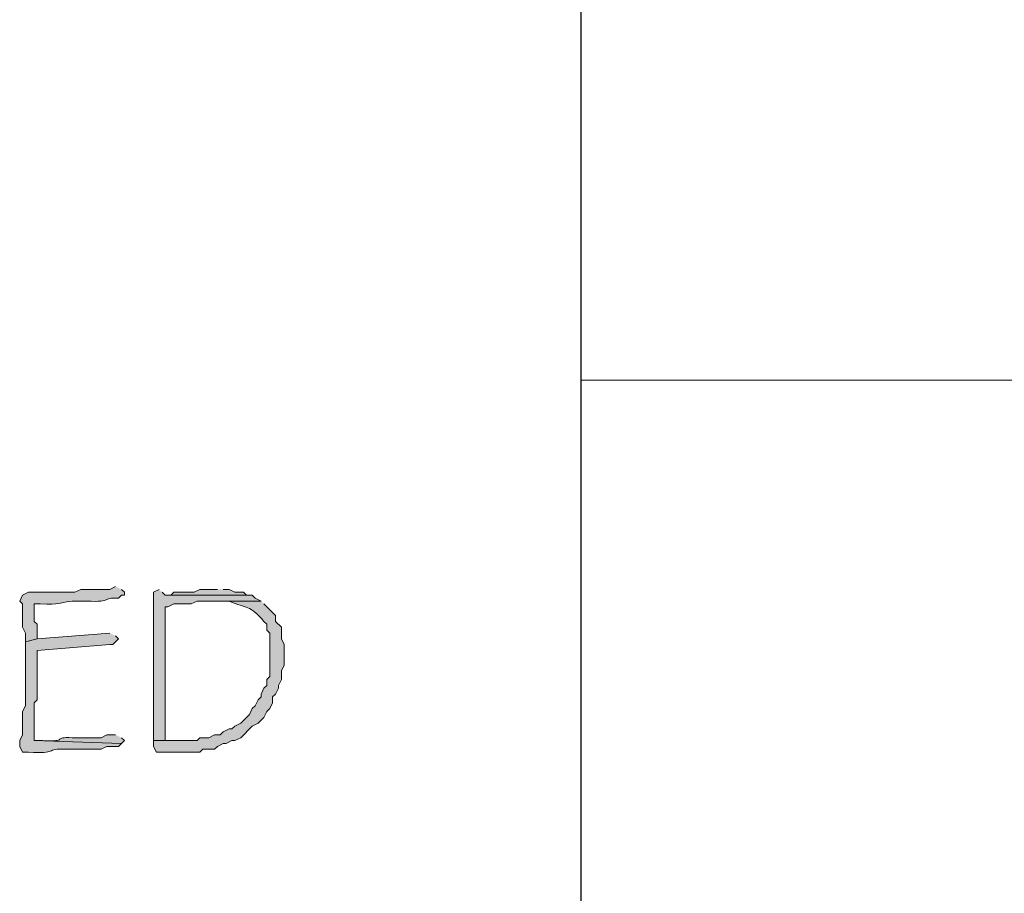
# Model space of a CAD drawing. Units: inches. Extents: x -61 to 673, y 119 to 673.
# Drawn here: x 453 to 474, y 137 to 155 of the extents above; entities that cross this region are included whole.
import ezdxf

# ---------------------------------------------------------------- set-up
doc = ezdxf.new("R2010")
doc.units = ezdxf.units.IN
doc.header["$MEASUREMENT"] = 0
doc.layers.add('Layer 1', color=7, linetype='Continuous')

msp = doc.modelspace()

# ---------------------------------------------------------------- hatches: boundary and pattern name
at = {"layer": 'Layer 1', "true_color": 0xffffff}
h = msp.add_hatch(color=7, dxfattribs=at)
edge = h.paths.add_edge_path()
edge.add_spline(control_points=[(455.25, 143.67), (455.25, 143.67), (455.129, 143.61), (455.129, 143.61), (455.129, 143.61), (454.529, 143.61), (454.529, 143.61), (454.529, 143.61), (454.41, 143.55), (454.41, 143.55), (454.41, 143.55), (454.109, 143.55), (454.109, 143.55), (453.891, 143.55), (453.67, 143.55), (453.449, 143.55), (453.449, 143.55), (453.33, 143.49), (453.33, 143.49), (453.33, 143.49), (453.27, 143.37), (453.27, 143.37), (453.27, 143.37), (453.33, 143.311), (453.33, 143.311), (453.33, 143.311), (453.33, 142.83), (453.33, 142.83), (453.33, 142.83), (453.391, 142.71), (453.391, 142.71), (453.391, 142.71), (453.391, 142.53), (453.391, 142.53), (453.391, 142.53), (453.629, 142.59), (453.629, 142.59), (453.629, 142.59), (453.629, 142.891), (453.629, 142.891), (453.629, 142.891), (453.57, 142.95), (453.57, 142.95), (453.57, 142.95), (453.57, 143.311), (453.57, 143.311), (453.57, 143.311), (453.689, 143.311), (453.689, 143.311), (454.137, 143.292), (454.01, 143.323), (454.35, 143.37), (454.35, 143.37), (454.65, 143.37), (454.65, 143.37), (455.223, 143.335), (454.932, 143.451), (455.311, 143.43), (455.311, 143.43), (455.369, 143.49), (455.369, 143.49), (455.369, 143.49), (455.43, 143.49), (455.43, 143.49), (455.43, 143.49), (455.43, 143.55), (455.43, 143.55), (455.43, 143.55), (455.369, 143.61), (455.369, 143.61)], knot_values=[0, 0, 0, 0, 1, 1, 1, 2, 2, 2, 3, 3, 3, 4, 4, 4, 5, 5, 5, 6, 6, 6, 7, 7, 7, 8, 8, 8, 9, 9, 9, 10, 10, 10, 11, 11, 11, 12, 12, 12, 13, 13, 13, 14, 14, 14, 15, 15, 15, 16, 16, 16, 17, 17, 17, 18, 18, 18, 19, 19, 19, 20, 20, 20, 21, 21, 21, 22, 22, 22, 23, 23, 23, 23], degree=3, periodic=0)
edge.add_line((455.369, 143.61), (455.25, 143.67))
h = msp.add_hatch(color=7, dxfattribs=at)
edge = h.paths.add_edge_path()
edge.add_spline(control_points=[(456.15, 143.61), (456.15, 143.61), (456.029, 143.55), (456.029, 143.55), (456.029, 143.55), (456.029, 143.43), (456.029, 143.43), (456.029, 142.47), (456.029, 141.51), (456.029, 140.55), (456.029, 140.55), (456.029, 140.49), (456.029, 140.49), (456.029, 140.49), (456.27, 140.49), (456.27, 140.49), (456.27, 140.49), (456.27, 140.61), (456.27, 140.61), (456.27, 141.47), (456.27, 142.33), (456.27, 143.19), (456.27, 143.19), (456.27, 143.25), (456.27, 143.25), (456.27, 143.25), (456.33, 143.25), (456.33, 143.25), (456.33, 143.25), (456.449, 143.311), (456.449, 143.311), (456.449, 143.311), (456.811, 143.311), (456.811, 143.311), (456.811, 143.311), (456.93, 143.37), (456.93, 143.37), (456.93, 143.37), (458.25, 143.37), (458.25, 143.37), (458.25, 143.37), (458.129, 143.43), (458.129, 143.43), (458.129, 143.43), (458.07, 143.49), (458.07, 143.49), (458.07, 143.49), (456.27, 143.49), (456.27, 143.49), (456.27, 143.49), (456.209, 143.55), (456.209, 143.55)], knot_values=[0, 0, 0, 0, 1, 1, 1, 2, 2, 2, 3, 3, 3, 4, 4, 4, 5, 5, 5, 6, 6, 6, 7, 7, 7, 8, 8, 8, 9, 9, 9, 10, 10, 10, 11, 11, 11, 12, 12, 12, 13, 13, 13, 14, 14, 14, 15, 15, 15, 16, 16, 16, 17, 17, 17, 17], degree=3, periodic=0)
edge.add_line((456.209, 143.55), (456.15, 143.61))
msp.add_hatch(color=7, dxfattribs=at).paths.add_polyline_path([(457.35, 143.61), (456.99, 143.61), (456.869, 143.55), (456.449, 143.55), (456.391, 143.49), (456.27, 143.49), (458.07, 143.49), (457.949, 143.49), (457.891, 143.55), (457.709, 143.55), (457.59, 143.61), (457.471, 143.61)])
h = msp.add_hatch(color=7, dxfattribs=at)
edge = h.paths.add_edge_path()
edge.add_spline(control_points=[(458.25, 143.37), (458.25, 143.37), (457.289, 143.37), (457.289, 143.37), (457.289, 143.37), (457.59, 143.37), (457.59, 143.37), (457.969, 143.205), (458.006, 143.3), (458.311, 142.95), (458.311, 142.95), (458.369, 142.891), (458.369, 142.891), (458.369, 142.891), (458.369, 142.771), (458.369, 142.771), (458.369, 142.771), (458.43, 142.71), (458.43, 142.71), (458.43, 142.71), (458.43, 141.811), (458.43, 141.811), (458.43, 141.811), (458.369, 141.75), (458.369, 141.75), (458.369, 141.75), (458.369, 141.63), (458.369, 141.63), (458.369, 141.63), (458.311, 141.57), (458.311, 141.57), (458.311, 141.57), (458.25, 141.45), (458.25, 141.45), (458.25, 141.45), (458.25, 141.391), (458.25, 141.391), (458.25, 141.391), (458.189, 141.33), (458.189, 141.33), (458.189, 141.33), (458.129, 141.21), (458.129, 141.21), (458.129, 141.21), (458.07, 141.15), (458.07, 141.15), (458.07, 141.15), (458.01, 141.03), (458.01, 141.03), (458.01, 141.03), (457.83, 140.851), (457.83, 140.851), (457.83, 140.851), (457.709, 140.79), (457.709, 140.79), (457.709, 140.79), (457.65, 140.73), (457.65, 140.73), (457.65, 140.73), (457.59, 140.73), (457.59, 140.73), (457.59, 140.73), (457.471, 140.67), (457.471, 140.67), (457.471, 140.67), (457.41, 140.61), (457.41, 140.61), (457.41, 140.61), (457.289, 140.61), (457.289, 140.61), (457.289, 140.61), (457.17, 140.55), (457.17, 140.55), (457.17, 140.55), (456.99, 140.55), (456.99, 140.55), (456.99, 140.55), (456.93, 140.49), (456.93, 140.49), (456.93, 140.49), (456.029, 140.49), (456.029, 140.49), (456.029, 140.49), (456.029, 140.37), (456.029, 140.37), (456.029, 140.37), (456.09, 140.25), (456.09, 140.25), (456.09, 140.25), (456.99, 140.25), (456.99, 140.25), (456.99, 140.25), (457.049, 140.311), (457.049, 140.311), (457.049, 140.311), (457.289, 140.311), (457.289, 140.311), (457.289, 140.311), (457.35, 140.37), (457.35, 140.37), (457.35, 140.37), (457.471, 140.43), (457.471, 140.43), (457.471, 140.43), (457.529, 140.43), (457.529, 140.43), (457.529, 140.43), (457.65, 140.49), (457.65, 140.49), (457.65, 140.49), (457.709, 140.49), (457.709, 140.49), (457.709, 140.49), (457.83, 140.55), (457.83, 140.55), (457.83, 140.55), (458.07, 140.79), (458.07, 140.79), (458.07, 140.79), (458.189, 140.851), (458.189, 140.851), (458.189, 140.851), (458.311, 140.97), (458.311, 140.97), (458.311, 140.97), (458.369, 141.09), (458.369, 141.09), (458.369, 141.09), (458.43, 141.15), (458.43, 141.15), (458.43, 141.15), (458.49, 141.271), (458.49, 141.271), (458.49, 141.271), (458.49, 141.391), (458.49, 141.391), (458.49, 141.391), (458.549, 141.45), (458.549, 141.45), (458.549, 141.45), (458.609, 141.57), (458.609, 141.57), (458.609, 141.57), (458.609, 141.63), (458.609, 141.63), (458.609, 141.63), (458.67, 141.75), (458.67, 141.75), (458.67, 141.75), (458.67, 141.93), (458.67, 141.93), (458.67, 141.93), (458.73, 142.05), (458.73, 142.05), (458.73, 142.05), (458.73, 142.47), (458.73, 142.47), (458.73, 142.47), (458.67, 142.59), (458.67, 142.59), (458.67, 142.59), (458.67, 142.83), (458.67, 142.83), (458.67, 142.83), (458.549, 142.95), (458.549, 142.95), (458.549, 142.95), (458.549, 143.07), (458.549, 143.07), (458.549, 143.07), (458.311, 143.311), (458.311, 143.311)], knot_values=[0, 0, 0, 0, 1, 1, 1, 2, 2, 2, 3, 3, 3, 4, 4, 4, 5, 5, 5, 6, 6, 6, 7, 7, 7, 8, 8, 8, 9, 9, 9, 10, 10, 10, 11, 11, 11, 12, 12, 12, 13, 13, 13, 14, 14, 14, 15, 15, 15, 16, 16, 16, 17, 17, 17, 18, 18, 18, 19, 19, 19, 20, 20, 20, 21, 21, 21, 22, 22, 22, 23, 23, 23, 24, 24, 24, 25, 25, 25, 26, 26, 26, 27, 27, 27, 28, 28, 28, 29, 29, 29, 30, 30, 30, 31, 31, 31, 32, 32, 32, 33, 33, 33, 34, 34, 34, 35, 35, 35, 36, 36, 36, 37, 37, 37, 38, 38, 38, 39, 39, 39, 40, 40, 40, 41, 41, 41, 42, 42, 42, 43, 43, 43, 44, 44, 44, 45, 45, 45, 46, 46, 46, 47, 47, 47, 48, 48, 48, 49, 49, 49, 50, 50, 50, 51, 51, 51, 52, 52, 52, 53, 53, 53, 54, 54, 54, 55, 55, 55, 56, 56, 56, 57, 57, 57, 57], degree=3, periodic=0)
edge.add_line((458.311, 143.311), (458.25, 143.37))
h = msp.add_hatch(color=7, dxfattribs=at)
edge = h.paths.add_edge_path()
edge.add_spline(control_points=[(455.129, 142.71), (455.129, 142.71), (453.629, 142.59), (453.629, 142.59), (453.629, 142.59), (453.391, 142.53), (453.391, 142.53), (453.391, 142.53), (453.391, 142.29), (453.391, 142.29), (453.391, 142.03), (453.391, 141.771), (453.391, 141.51), (453.391, 141.51), (453.391, 141.21), (453.391, 141.21), (453.391, 141.21), (453.33, 141.09), (453.33, 141.09), (453.33, 141.09), (453.33, 140.61), (453.33, 140.61), (453.33, 140.61), (453.27, 140.49), (453.27, 140.49), (453.27, 140.49), (453.27, 140.37), (453.27, 140.37), (453.27, 140.37), (453.33, 140.25), (453.33, 140.25), (453.33, 140.25), (453.449, 140.25), (453.449, 140.25), (454.07, 140.208), (453.773, 140.333), (454.23, 140.311), (454.23, 140.311), (454.949, 140.311), (454.949, 140.311), (454.949, 140.311), (455.07, 140.37), (455.07, 140.37), (455.07, 140.37), (455.311, 140.37), (455.311, 140.37), (455.311, 140.37), (455.369, 140.43), (455.369, 140.43), (455.369, 140.43), (453.57, 140.49), (453.57, 140.49), (453.57, 140.49), (453.57, 140.67), (453.57, 140.67), (453.57, 140.87), (453.57, 141.07), (453.57, 141.271), (453.57, 141.271), (453.629, 141.33), (453.629, 141.33), (453.629, 141.33), (453.629, 141.45), (453.629, 141.45), (453.629, 141.67), (453.629, 141.891), (453.629, 142.11), (453.629, 142.11), (453.629, 142.351), (453.629, 142.351), (453.629, 142.351), (455.129, 142.47), (455.129, 142.47), (455.129, 142.47), (455.189, 142.47), (455.189, 142.47), (455.189, 142.47), (455.311, 142.59), (455.311, 142.59), (455.311, 142.59), (455.25, 142.65), (455.25, 142.65)], knot_values=[0, 0, 0, 0, 1, 1, 1, 2, 2, 2, 3, 3, 3, 4, 4, 4, 5, 5, 5, 6, 6, 6, 7, 7, 7, 8, 8, 8, 9, 9, 9, 10, 10, 10, 11, 11, 11, 12, 12, 12, 13, 13, 13, 14, 14, 14, 15, 15, 15, 16, 16, 16, 17, 17, 17, 18, 18, 18, 19, 19, 19, 20, 20, 20, 21, 21, 21, 22, 22, 22, 23, 23, 23, 24, 24, 24, 25, 25, 25, 26, 26, 26, 27, 27, 27, 27], degree=3, periodic=0)
edge.add_line((455.25, 142.65), (455.129, 142.71))
h = msp.add_hatch(color=7, dxfattribs=at)
edge = h.paths.add_edge_path()
edge.add_spline(control_points=[(455.25, 140.61), (455.25, 140.61), (455.07, 140.61), (455.07, 140.61), (455.07, 140.61), (454.949, 140.55), (454.949, 140.55), (454.949, 140.55), (454.35, 140.55), (454.35, 140.55), (453.945, 140.572), (454.285, 140.459), (453.75, 140.49), (453.75, 140.49), (453.57, 140.49), (453.57, 140.49), (453.57, 140.49), (455.369, 140.43), (455.369, 140.43), (455.369, 140.43), (455.43, 140.49), (455.43, 140.49), (455.43, 140.49), (455.369, 140.55), (455.369, 140.55)], knot_values=[0, 0, 0, 0, 1, 1, 1, 2, 2, 2, 3, 3, 3, 4, 4, 4, 5, 5, 5, 6, 6, 6, 7, 7, 7, 8, 8, 8, 8], degree=3, periodic=0)
edge.add_line((455.369, 140.55), (455.25, 140.61))

# ---------------------------------------------------------------- linework, layer by layer
at = {"layer": 'Layer 1', "color": 7, "lineweight": 30, "true_color": 0xffffff}
msp.add_lwpolyline([(464.85, 237.45), (464.85, 119.311)], dxfattribs=at)
at = {"layer": 'Layer 1', "color": 7, "lineweight": 9, "true_color": 0xffffff}
msp.add_lwpolyline([(673.35, 147.93), (464.85, 147.93)], dxfattribs=at)
at = {"layer": 'Layer 1', "lineweight": 0}
msp.add_lwpolyline([(457.35, 143.61), (456.99, 143.61), (456.869, 143.55), (456.449, 143.55), (456.391, 143.49), (456.27, 143.49), (458.07, 143.49), (457.949, 143.49), (457.891, 143.55), (457.709, 143.55), (457.59, 143.61), (457.471, 143.61)], dxfattribs=at)
for points, knots in [([(455.25, 143.67), (455.25, 143.67), (455.129, 143.61), (455.129, 143.61), (455.129, 143.61), (454.529, 143.61), (454.529, 143.61), (454.529, 143.61), (454.41, 143.55), (454.41, 143.55), (454.41, 143.55), (454.109, 143.55), (454.109, 143.55), (453.891, 143.55), (453.67, 143.55), (453.449, 143.55), (453.449, 143.55), (453.33, 143.49), (453.33, 143.49), (453.33, 143.49), (453.27, 143.37), (453.27, 143.37), (453.27, 143.37), (453.33, 143.311), (453.33, 143.311), (453.33, 143.311), (453.33, 142.83), (453.33, 142.83), (453.33, 142.83), (453.391, 142.71), (453.391, 142.71), (453.391, 142.71), (453.391, 142.53), (453.391, 142.53), (453.391, 142.53), (453.629, 142.59), (453.629, 142.59), (453.629, 142.59), (453.629, 142.891), (453.629, 142.891), (453.629, 142.891), (453.57, 142.95), (453.57, 142.95), (453.57, 142.95), (453.57, 143.311), (453.57, 143.311), (453.57, 143.311), (453.689, 143.311), (453.689, 143.311), (454.137, 143.292), (454.01, 143.323), (454.35, 143.37), (454.35, 143.37), (454.65, 143.37), (454.65, 143.37), (455.223, 143.335), (454.932, 143.451), (455.311, 143.43), (455.311, 143.43), (455.369, 143.49), (455.369, 143.49), (455.369, 143.49), (455.43, 143.49), (455.43, 143.49), (455.43, 143.49), (455.43, 143.55), (455.43, 143.55), (455.43, 143.55), (455.369, 143.61), (455.369, 143.61)], [0, 0, 0, 0, 1, 1, 1, 2, 2, 2, 3, 3, 3, 4, 4, 4, 5, 5, 5, 6, 6, 6, 7, 7, 7, 8, 8, 8, 9, 9, 9, 10, 10, 10, 11, 11, 11, 12, 12, 12, 13, 13, 13, 14, 14, 14, 15, 15, 15, 16, 16, 16, 17, 17, 17, 18, 18, 18, 19, 19, 19, 20, 20, 20, 21, 21, 21, 22, 22, 22, 23, 23, 23, 23]), ([(456.15, 143.61), (456.15, 143.61), (456.029, 143.55), (456.029, 143.55), (456.029, 143.55), (456.029, 143.43), (456.029, 143.43), (456.029, 142.47), (456.029, 141.51), (456.029, 140.55), (456.029, 140.55), (456.029, 140.49), (456.029, 140.49), (456.029, 140.49), (456.27, 140.49), (456.27, 140.49), (456.27, 140.49), (456.27, 140.61), (456.27, 140.61), (456.27, 141.47), (456.27, 142.33), (456.27, 143.19), (456.27, 143.19), (456.27, 143.25), (456.27, 143.25), (456.27, 143.25), (456.33, 143.25), (456.33, 143.25), (456.33, 143.25), (456.449, 143.311), (456.449, 143.311), (456.449, 143.311), (456.811, 143.311), (456.811, 143.311), (456.811, 143.311), (456.93, 143.37), (456.93, 143.37), (456.93, 143.37), (458.25, 143.37), (458.25, 143.37), (458.25, 143.37), (458.129, 143.43), (458.129, 143.43), (458.129, 143.43), (458.07, 143.49), (458.07, 143.49), (458.07, 143.49), (456.27, 143.49), (456.27, 143.49), (456.27, 143.49), (456.209, 143.55), (456.209, 143.55)], [0, 0, 0, 0, 1, 1, 1, 2, 2, 2, 3, 3, 3, 4, 4, 4, 5, 5, 5, 6, 6, 6, 7, 7, 7, 8, 8, 8, 9, 9, 9, 10, 10, 10, 11, 11, 11, 12, 12, 12, 13, 13, 13, 14, 14, 14, 15, 15, 15, 16, 16, 16, 17, 17, 17, 17]), ([(458.25, 143.37), (458.25, 143.37), (457.289, 143.37), (457.289, 143.37), (457.289, 143.37), (457.59, 143.37), (457.59, 143.37), (457.969, 143.205), (458.006, 143.3), (458.311, 142.95), (458.311, 142.95), (458.369, 142.891), (458.369, 142.891), (458.369, 142.891), (458.369, 142.771), (458.369, 142.771), (458.369, 142.771), (458.43, 142.71), (458.43, 142.71), (458.43, 142.71), (458.43, 141.811), (458.43, 141.811), (458.43, 141.811), (458.369, 141.75), (458.369, 141.75), (458.369, 141.75), (458.369, 141.63), (458.369, 141.63), (458.369, 141.63), (458.311, 141.57), (458.311, 141.57), (458.311, 141.57), (458.25, 141.45), (458.25, 141.45), (458.25, 141.45), (458.25, 141.391), (458.25, 141.391), (458.25, 141.391), (458.189, 141.33), (458.189, 141.33), (458.189, 141.33), (458.129, 141.21), (458.129, 141.21), (458.129, 141.21), (458.07, 141.15), (458.07, 141.15), (458.07, 141.15), (458.01, 141.03), (458.01, 141.03), (458.01, 141.03), (457.83, 140.851), (457.83, 140.851), (457.83, 140.851), (457.709, 140.79), (457.709, 140.79), (457.709, 140.79), (457.65, 140.73), (457.65, 140.73), (457.65, 140.73), (457.59, 140.73), (457.59, 140.73), (457.59, 140.73), (457.471, 140.67), (457.471, 140.67), (457.471, 140.67), (457.41, 140.61), (457.41, 140.61), (457.41, 140.61), (457.289, 140.61), (457.289, 140.61), (457.289, 140.61), (457.17, 140.55), (457.17, 140.55), (457.17, 140.55), (456.99, 140.55), (456.99, 140.55), (456.99, 140.55), (456.93, 140.49), (456.93, 140.49), (456.93, 140.49), (456.029, 140.49), (456.029, 140.49), (456.029, 140.49), (456.029, 140.37), (456.029, 140.37), (456.029, 140.37), (456.09, 140.25), (456.09, 140.25), (456.09, 140.25), (456.99, 140.25), (456.99, 140.25), (456.99, 140.25), (457.049, 140.311), (457.049, 140.311), (457.049, 140.311), (457.289, 140.311), (457.289, 140.311), (457.289, 140.311), (457.35, 140.37), (457.35, 140.37), (457.35, 140.37), (457.471, 140.43), (457.471, 140.43), (457.471, 140.43), (457.529, 140.43), (457.529, 140.43), (457.529, 140.43), (457.65, 140.49), (457.65, 140.49), (457.65, 140.49), (457.709, 140.49), (457.709, 140.49), (457.709, 140.49), (457.83, 140.55), (457.83, 140.55), (457.83, 140.55), (458.07, 140.79), (458.07, 140.79), (458.07, 140.79), (458.189, 140.851), (458.189, 140.851), (458.189, 140.851), (458.311, 140.97), (458.311, 140.97), (458.311, 140.97), (458.369, 141.09), (458.369, 141.09), (458.369, 141.09), (458.43, 141.15), (458.43, 141.15), (458.43, 141.15), (458.49, 141.271), (458.49, 141.271), (458.49, 141.271), (458.49, 141.391), (458.49, 141.391), (458.49, 141.391), (458.549, 141.45), (458.549, 141.45), (458.549, 141.45), (458.609, 141.57), (458.609, 141.57), (458.609, 141.57), (458.609, 141.63), (458.609, 141.63), (458.609, 141.63), (458.67, 141.75), (458.67, 141.75), (458.67, 141.75), (458.67, 141.93), (458.67, 141.93), (458.67, 141.93), (458.73, 142.05), (458.73, 142.05), (458.73, 142.05), (458.73, 142.47), (458.73, 142.47), (458.73, 142.47), (458.67, 142.59), (458.67, 142.59), (458.67, 142.59), (458.67, 142.83), (458.67, 142.83), (458.67, 142.83), (458.549, 142.95), (458.549, 142.95), (458.549, 142.95), (458.549, 143.07), (458.549, 143.07), (458.549, 143.07), (458.311, 143.311), (458.311, 143.311)], [0, 0, 0, 0, 1, 1, 1, 2, 2, 2, 3, 3, 3, 4, 4, 4, 5, 5, 5, 6, 6, 6, 7, 7, 7, 8, 8, 8, 9, 9, 9, 10, 10, 10, 11, 11, 11, 12, 12, 12, 13, 13, 13, 14, 14, 14, 15, 15, 15, 16, 16, 16, 17, 17, 17, 18, 18, 18, 19, 19, 19, 20, 20, 20, 21, 21, 21, 22, 22, 22, 23, 23, 23, 24, 24, 24, 25, 25, 25, 26, 26, 26, 27, 27, 27, 28, 28, 28, 29, 29, 29, 30, 30, 30, 31, 31, 31, 32, 32, 32, 33, 33, 33, 34, 34, 34, 35, 35, 35, 36, 36, 36, 37, 37, 37, 38, 38, 38, 39, 39, 39, 40, 40, 40, 41, 41, 41, 42, 42, 42, 43, 43, 43, 44, 44, 44, 45, 45, 45, 46, 46, 46, 47, 47, 47, 48, 48, 48, 49, 49, 49, 50, 50, 50, 51, 51, 51, 52, 52, 52, 53, 53, 53, 54, 54, 54, 55, 55, 55, 56, 56, 56, 57, 57, 57, 57]), ([(455.129, 142.71), (455.129, 142.71), (453.629, 142.59), (453.629, 142.59), (453.629, 142.59), (453.391, 142.53), (453.391, 142.53), (453.391, 142.53), (453.391, 142.29), (453.391, 142.29), (453.391, 142.03), (453.391, 141.771), (453.391, 141.51), (453.391, 141.51), (453.391, 141.21), (453.391, 141.21), (453.391, 141.21), (453.33, 141.09), (453.33, 141.09), (453.33, 141.09), (453.33, 140.61), (453.33, 140.61), (453.33, 140.61), (453.27, 140.49), (453.27, 140.49), (453.27, 140.49), (453.27, 140.37), (453.27, 140.37), (453.27, 140.37), (453.33, 140.25), (453.33, 140.25), (453.33, 140.25), (453.449, 140.25), (453.449, 140.25), (454.07, 140.208), (453.773, 140.333), (454.23, 140.311), (454.23, 140.311), (454.949, 140.311), (454.949, 140.311), (454.949, 140.311), (455.07, 140.37), (455.07, 140.37), (455.07, 140.37), (455.311, 140.37), (455.311, 140.37), (455.311, 140.37), (455.369, 140.43), (455.369, 140.43), (455.369, 140.43), (453.57, 140.49), (453.57, 140.49), (453.57, 140.49), (453.57, 140.67), (453.57, 140.67), (453.57, 140.87), (453.57, 141.07), (453.57, 141.271), (453.57, 141.271), (453.629, 141.33), (453.629, 141.33), (453.629, 141.33), (453.629, 141.45), (453.629, 141.45), (453.629, 141.67), (453.629, 141.891), (453.629, 142.11), (453.629, 142.11), (453.629, 142.351), (453.629, 142.351), (453.629, 142.351), (455.129, 142.47), (455.129, 142.47), (455.129, 142.47), (455.189, 142.47), (455.189, 142.47), (455.189, 142.47), (455.311, 142.59), (455.311, 142.59), (455.311, 142.59), (455.25, 142.65), (455.25, 142.65)], [0, 0, 0, 0, 1, 1, 1, 2, 2, 2, 3, 3, 3, 4, 4, 4, 5, 5, 5, 6, 6, 6, 7, 7, 7, 8, 8, 8, 9, 9, 9, 10, 10, 10, 11, 11, 11, 12, 12, 12, 13, 13, 13, 14, 14, 14, 15, 15, 15, 16, 16, 16, 17, 17, 17, 18, 18, 18, 19, 19, 19, 20, 20, 20, 21, 21, 21, 22, 22, 22, 23, 23, 23, 24, 24, 24, 25, 25, 25, 26, 26, 26, 27, 27, 27, 27]), ([(455.25, 140.61), (455.25, 140.61), (455.07, 140.61), (455.07, 140.61), (455.07, 140.61), (454.949, 140.55), (454.949, 140.55), (454.949, 140.55), (454.35, 140.55), (454.35, 140.55), (453.945, 140.572), (454.285, 140.459), (453.75, 140.49), (453.75, 140.49), (453.57, 140.49), (453.57, 140.49), (453.57, 140.49), (455.369, 140.43), (455.369, 140.43), (455.369, 140.43), (455.43, 140.49), (455.43, 140.49), (455.43, 140.49), (455.369, 140.55), (455.369, 140.55)], [0, 0, 0, 0, 1, 1, 1, 2, 2, 2, 3, 3, 3, 4, 4, 4, 5, 5, 5, 6, 6, 6, 7, 7, 7, 8, 8, 8, 8])]:
    msp.add_open_spline(points, degree=3, knots=knots, dxfattribs=at)

doc.saveas('drawing.dxf')
